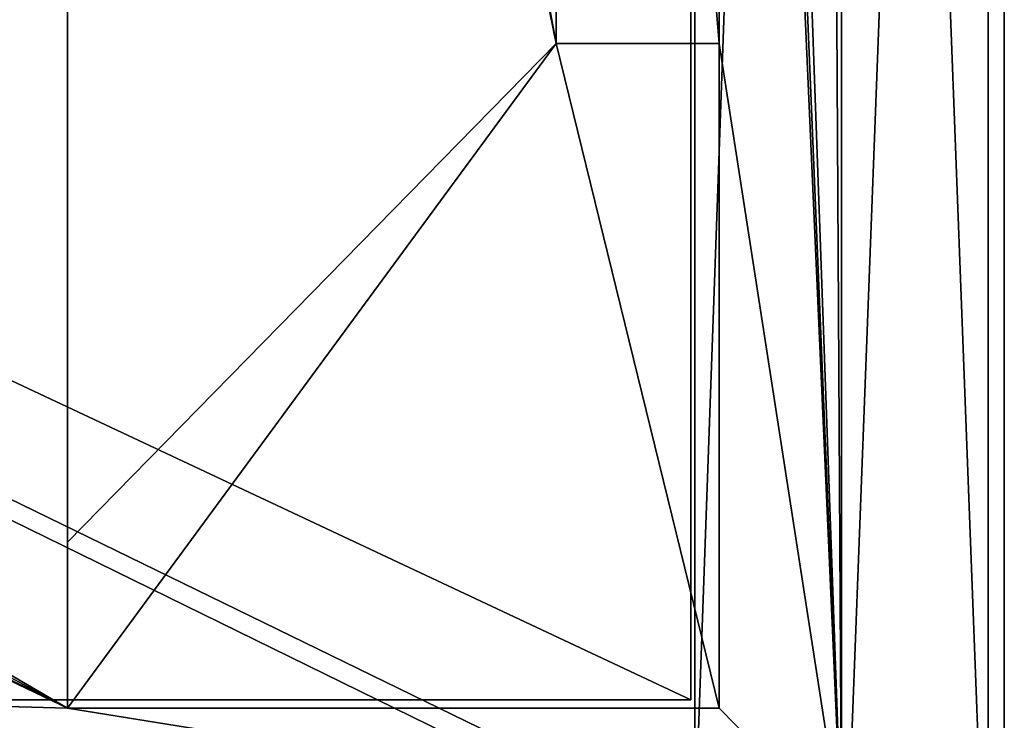
# Model space of a CAD drawing. Extents: x 0 to 927, y -16 to 465.
# Drawn here: x 811 to 927, y 44 to 127 of the extents above; entities that cross this region are included whole.
import ezdxf

# ---------------------------------------------------------------- set-up
doc = ezdxf.new("R2010")
doc.units = 0
doc.header["$LTSCALE"] = 25.4
doc.layers.get('0').update_dxf_attribs({"color": 13, "linetype": 'CONTINUOUS'})
for name, color, linetype in [('72_EGR_BASE_D3_IMPORT', 7, 'CONTINUOUS'), ('SKP_1_D3G', 7, 'CONTINUOUS'), ('SKP_22_D3G', 7, 'CONTINUOUS'), ('SKP_23_D3G', 7, 'CONTINUOUS'), ('SKP_3_D3G', 7, 'CONTINUOUS'), ('SKP_LAYER0_D3G', 7, 'CONTINUOUS')]:
    doc.layers.add(name, color=color, linetype=linetype)

# ---------------------------------------------------------------- blocks, each defined once
blk = doc.blocks.new('COMPONENT_2')
at = {"layer": 'SKP_1_D3G', "color": 0}
for p, q in [((11772.9, 5905.5, 12001.5), (11772.9, -5905.5, 12001.5)), ((11772.9, 5905.5, 12001.5), (11772.9, -5905.5, 12001.5)), ((11772.9, -5905.5, -12636.5), (11772.9, 5905.5, -12636.5)), ((11772.9, -5905.5, -12636.5), (11772.9, 5905.5, -12636.5)), ((12230.1, 5905.5, 12001.5), (12230.1, -5905.5, 12001.5)), ((12230.1, 5905.5, -12636.5), (12230.1, -5905.5, -12636.5)), ((12230.1, 5905.5, 12001.5), (12230.1, -5905.5, 12001.5)), ((12230.1, 5905.5, -12636.5), (12230.1, -5905.5, -12636.5)), ((12280.9, -5905.5, 12179.3), (12280.9, 5905.5, 12179.3)), ((12280.9, -5905.5, 12179.3), (12280.9, 5905.5, 12179.3)), ((12280.9, -5905.5, 12636.5), (12280.9, 5905.5, 12636.5)), ((12280.9, -5905.5, 12636.5), (12280.9, 5905.5, 12636.5)), ((11772.9, -5372.1, 11645.9), (11772.9, 5448.3, 11645.9)), ((11772.9, 5448.3, -12636.5), (11772.9, -5372.1, -12636.5))]:
    blk.add_line(p, q, dxfattribs=at)
at = {"layer": 'SKP_1_D3G', "color": 9}
mesh = blk.add_polyface(dxfattribs=at)
corners = [(12280.9, -5905.5, 12179.3), (-12280.9, 5905.5, 12179.3), (-12280.9, -5905.5, 12179.3), (12280.9, 5905.5, 12179.3)]
mesh.append_faces([[corners[k] for k in face] for face in [(0, 1, 2), (1, 0, 3)]], dxfattribs={"vtx0": -1, "color": 9})
mesh = blk.add_polyface(dxfattribs=at)
corners = [(12280.9, 5905.5, 12636.5), (-12280.9, -5905.5, 12636.5), (-12280.9, 5905.5, 12636.5), (12280.9, -5905.5, 12636.5)]
mesh.append_faces([[corners[k] for k in face] for face in [(0, 1, 2), (1, 0, 3)]], dxfattribs={"vtx0": -1, "color": 9})
mesh = blk.add_polyface(dxfattribs=at)
corners = [(11772.9, 5905.5, -12636.5), (11772.9, 5448.3, 11645.9), (11772.9, 5448.3, -12636.5), (11772.9, -5372.1, -12636.5), (11772.9, -5905.5, 12001.5), (11772.9, -5905.5, -12636.5), (11772.9, -5372.1, 11645.9), (11772.9, 5905.5, 12001.5)]
mesh.append_faces([[corners[k] for k in face] for face in [(0, 1, 2), (3, 4, 5)]], dxfattribs={"vtx0": -1, "color": 9})
mesh.append_faces([[corners[k] for k in face] for face in [(4, 6, 7), (7, 1, 0)]], dxfattribs={"vtx0": -1, "vtx1": -1, "color": 9})
mesh.append_faces([[corners[k] for k in face] for face in [(4, 3, 6), (7, 6, 1)]], dxfattribs={"vtx0": -1, "vtx2": -1, "color": 9})
mesh = blk.add_polyface(dxfattribs=at)
corners = [(12230.1, 5905.5, 12001.5), (11772.9, -5905.5, 12001.5), (11772.9, 5905.5, 12001.5), (12230.1, -5905.5, 12001.5)]
mesh.append_faces([[corners[k] for k in face] for face in [(0, 1, 2), (1, 0, 3)]], dxfattribs={"vtx0": -1, "color": 9})
mesh = blk.add_polyface(dxfattribs=at)
corners = [(11772.9, -5905.5, -12636.5), (11772.9, 5448.3, -12636.5), (11772.9, -5372.1, -12636.5), (11772.9, 5905.5, -12636.5)]
mesh.append_faces([[corners[k] for k in face] for face in [(0, 1, 2), (1, 0, 3)]], dxfattribs={"vtx0": -1, "color": 9})
mesh = blk.add_polyface(dxfattribs=at)
corners = [(12230.1, -5905.5, -12636.5), (11772.9, 5905.5, -12636.5), (11772.9, -5905.5, -12636.5), (12230.1, 5905.5, -12636.5)]
mesh.append_faces([[corners[k] for k in face] for face in [(0, 1, 2), (1, 0, 3)]], dxfattribs={"vtx0": -1, "color": 9})
mesh = blk.add_polyface(dxfattribs=at)
corners = [(12230.1, 5905.5, 12001.5), (12230.1, -5905.5, -12636.5), (12230.1, -5905.5, 12001.5), (12230.1, 5905.5, -12636.5)]
mesh.append_faces([[corners[k] for k in face] for face in [(0, 1, 2), (1, 0, 3)]], dxfattribs={"vtx0": -1, "color": 9})
mesh = blk.add_polyface(dxfattribs=at)
corners = [(12280.9, 5905.5, 12636.5), (12280.9, -5905.5, 12179.3), (12280.9, -5905.5, 12636.5), (12280.9, 5905.5, 12179.3)]
mesh.append_faces([[corners[k] for k in face] for face in [(0, 1, 2), (1, 0, 3)]], dxfattribs={"vtx0": -1, "color": 9})
blk = doc.blocks.new('COMPONENT_3')
at = {"layer": 'SKP_22_D3G', "color": 7}
for p, q in [((11315.7, 5181.6, 11912.6), (11315.7, -5638.8, 11912.6)), ((11315.7, 5181.6, -11912.6), (11315.7, -5638.8, -11912.6)), ((11315.7, 5181.6, -11912.6), (11315.7, -5638.8, -11912.6)), ((11315.7, 5181.6, 11912.6), (11315.7, -5638.8, 11912.6)), ((11315.7, 5181.6, -11912.6), (11315.7, -5638.8, -11912.6)), ((11315.7, 5181.6, 11912.6), (11315.7, -5638.8, 11912.6)), ((11772.9, -5638.8, 11912.6), (11772.9, 5181.6, 11912.6)), ((11772.9, -5638.8, -11912.6), (11772.9, 5181.6, -11912.6)), ((11772.9, 5181.6, -12369.8), (11772.9, -5638.8, -12369.8)), ((11772.9, -5638.8, -11912.6), (11772.9, 5181.6, -11912.6)), ((11772.9, -5638.8, 11912.6), (11772.9, 5181.6, 11912.6)), ((11772.9, -5638.8, -11912.6), (11772.9, 5181.6, -11912.6)), ((11772.9, 5181.6, -12369.8), (11772.9, -5638.8, -12369.8)), ((11772.9, 5181.6, 12369.8), (11772.9, -5638.8, 12369.8)), ((11772.9, -5638.8, 11912.6), (11772.9, 5181.6, 11912.6)), ((11772.9, 5181.6, 12369.8), (11772.9, -5638.8, 12369.8)), ((9359.9, -5257.8, -12369.8), (9359.9, 4800.6, -12369.8)), ((9359.9, 4292.6, -12369.8), (9359.9, -5257.8, -12369.8)), ((9359.9, 4292.6, -12369.8), (9359.9, -4749.8, -12369.8)), ((9359.9, -4749.8, -12369.8), (10883.9, -3225.8, -12369.8)), ((10883.9, -3225.8, -12369.8), (11391.9, -3225.8, -12369.8)), ((11391.9, -3225.8, -12369.8), (11391.9, -5257.8, -12369.8)), ((9359.9, -4749.8, -12369.8), (9359.9, -5257.8, -12369.8)), ((11391.9, -5257.8, -12369.8), (9359.9, -5257.8, -12369.8))]:
    blk.add_line(p, q, dxfattribs=at)
mesh = blk.add_polyface(dxfattribs=at)
corners = [(-10883.9, 2768.6, -12369.8), (-11391.9, 4800.6, -12369.8), (-11391.9, 2768.6, -12369.8), (-9359.9, 4800.6, -12369.8), (-9359.9, 4292.6, -12369.8), (-528.2, -362, -12369.8), (-462.4, 107.3, -12369.8), (-571.5, -228.6, -12369.8), (468.8, 87.3, -12369.8), (-176.6, 314.9, -12369.8), (176.6, 314.9, -12369.8), (462.4, 107.3, -12369.8), (-9641, -4468.7, -12369.8), (-9359.9, -4749.8, -12369.8), (571.5, -228.6, -12369.8), (9359.9, 4094.2, -12369.8), (9359.9, -5257.8, -12369.8), (9359.9, -4749.8, -12369.8), (9496.7, 4155.8, -12369.8), (9359.9, 4800.6, -12369.8), (9359.9, 4292.6, -12369.8), (10927.5, 4800.6, -12369.8), (-11772.9, -5638.8, -12369.8), (-11391.9, -5257.8, -12369.8), (-11772.9, 5181.6, -12369.8), (11772.9, -5638.8, -12369.8), (-9359.9, -5257.8, -12369.8), (-176.6, -772.1, -12369.8), (-462.4, -564.5, -12369.8), (176.6, -772.1, -12369.8), (462.4, -564.5, -12369.8), (11391.9, -5257.8, -12369.8), (11391.9, -3225.8, -12369.8), (11391.9, 2768.6, -12369.8), (11391.9, 4800.6, -12369.8), (11772.9, 5181.6, -12369.8), (10883.9, -3225.8, -12369.8), (10883.9, 2768.6, -12369.8), (-10883.9, -3225.8, -12369.8), (-11391.9, -3225.8, -12369.8)]
mesh.append_faces([[corners[k] for k in face] for face in [(14, 15, 8), (22, 23, 24), (23, 25, 26), (26, 25, 13), (27, 16, 29), (29, 16, 30), (30, 16, 14), (16, 25, 31), (31, 25, 32), (33, 25, 34), (34, 35, 21), (35, 34, 25), (36, 15, 17), (18, 36, 37), (37, 32, 33), (12, 39, 23), (24, 1, 35)]], dxfattribs={"vtx0": -1, "vtx1": -1, "color": 7})
mesh.append_faces([[corners[k] for k in face] for face in [(0, 1, 2), (1, 0, 3), (3, 0, 4), (5, 6, 7), (6, 8, 9), (9, 8, 10), (10, 8, 11), (15, 14, 16), (18, 19, 20), (13, 25, 16), (13, 16, 27), (32, 25, 33), (3, 35, 1), (35, 3, 19), (19, 3, 9), (9, 3, 6), (6, 3, 7), (19, 9, 10), (19, 10, 11), (19, 11, 8), (19, 8, 15), (19, 15, 20), (35, 19, 21), (15, 36, 18), (18, 20, 15), (38, 2, 39), (2, 38, 0), (0, 38, 12), (0, 12, 4), (4, 12, 5), (4, 5, 3), (3, 5, 7), (39, 12, 38), (1, 24, 23), (1, 23, 39), (1, 39, 2)]], dxfattribs={"vtx0": -1, "vtx1": -1, "vtx2": -1, "color": 7})
mesh.append_faces([[corners[k] for k in face] for face in [(6, 5, 8), (5, 12, 13), (15, 16, 17), (19, 18, 21), (23, 22, 25), (13, 27, 28), (13, 28, 5), (37, 36, 32)]], dxfattribs={"vtx0": -1, "vtx2": -1, "color": 7})
mesh = blk.add_polyface(dxfattribs=at)
corners = [(11772.9, 5181.6, 12369.8), (-11772.9, -5638.8, 12369.8), (-11772.9, 5181.6, 12369.8), (11772.9, -5638.8, 12369.8)]
mesh.append_faces([[corners[k] for k in face] for face in [(0, 1, 2), (1, 0, 3)]], dxfattribs={"vtx0": -1, "color": 7})
mesh = blk.add_polyface(dxfattribs=at)
corners = [(11772.9, 5181.6, -12369.8), (-11391.9, -5257.8, -12369.8), (-11391.9, 4800.6, -12369.8)]
mesh.append_faces([[corners[k] for k in face] for face in [(0, 1, 2)]], dxfattribs={"color": 7})
mesh = blk.add_polyface(dxfattribs=at)
corners = [(11315.7, 5181.6, -11912.6), (-11315.7, -5638.8, -11912.6), (-11315.7, 5181.6, -11912.6), (11315.7, -5638.8, -11912.6)]
mesh.append_faces([[corners[k] for k in face] for face in [(0, 1, 2), (1, 0, 3)]], dxfattribs={"vtx0": -1, "color": 7})
mesh = blk.add_polyface(dxfattribs=at)
corners = [(11315.7, -5638.8, 11912.6), (-11315.7, 5181.6, 11912.6), (-11315.7, -5638.8, 11912.6), (11315.7, 5181.6, 11912.6)]
mesh.append_faces([[corners[k] for k in face] for face in [(0, 1, 2), (1, 0, 3)]], dxfattribs={"vtx0": -1, "color": 7})
mesh = blk.add_polyface(dxfattribs=at)
corners = [(11772.9, -5638.8, 11912.6), (11315.7, 5181.6, 11912.6), (11315.7, -5638.8, 11912.6), (11709.4, 5181.6, 11912.6), (11772.9, 5181.6, 11912.6)]
mesh.append_faces([[corners[k] for k in face] for face in [(0, 1, 2), (3, 0, 4)]], dxfattribs={"vtx0": -1, "color": 7})
mesh.append_faces([[corners[k] for k in face] for face in [(1, 0, 3)]], dxfattribs={"vtx0": -1, "vtx1": -1, "color": 7})
mesh = blk.add_polyface(dxfattribs=at)
corners = [(11709.4, 5181.6, -11912.6), (11315.7, -5638.8, -11912.6), (11315.7, 5181.6, -11912.6), (11772.9, -5638.8, -11912.6), (11772.9, 5181.6, -11912.6)]
mesh.append_faces([[corners[k] for k in face] for face in [(0, 1, 2), (3, 0, 4)]], dxfattribs={"vtx0": -1, "color": 7})
mesh.append_faces([[corners[k] for k in face] for face in [(1, 0, 3)]], dxfattribs={"vtx0": -1, "vtx1": -1, "color": 7})
mesh = blk.add_polyface(dxfattribs=at)
corners = [(11315.7, 5181.6, 11912.6), (11315.7, -5638.8, -11912.6), (11315.7, -5638.8, 11912.6), (11315.7, 5181.6, -11912.6)]
mesh.append_faces([[corners[k] for k in face] for face in [(0, 1, 2), (1, 0, 3)]], dxfattribs={"vtx0": -1, "color": 7})
mesh = blk.add_polyface(dxfattribs=at)
corners = [(11772.9, 5181.6, -11912.6), (11772.9, -5638.8, -12369.8), (11772.9, -5638.8, -11912.6), (11772.9, 5181.6, -12369.8)]
mesh.append_faces([[corners[k] for k in face] for face in [(0, 1, 2), (1, 0, 3)]], dxfattribs={"vtx0": -1, "color": 7})
mesh = blk.add_polyface(dxfattribs=at)
corners = [(11772.9, 5181.6, -11912.6), (11772.9, -5638.8, 11912.6), (11772.9, -5638.8, -11912.6), (11772.9, 5181.6, 11912.6)]
mesh.append_faces([[corners[k] for k in face] for face in [(0, 1, 2), (1, 0, 3)]], dxfattribs={"vtx0": -1, "color": 7})
mesh = blk.add_polyface(dxfattribs=at)
corners = [(11772.9, 5181.6, 12369.8), (11772.9, -5638.8, 11912.6), (11772.9, -5638.8, 12369.8), (11772.9, 5181.6, 11912.6)]
mesh.append_faces([[corners[k] for k in face] for face in [(0, 1, 2), (1, 0, 3)]], dxfattribs={"vtx0": -1, "color": 7})
blk = doc.blocks.new('COMPONENT_4')
at = {"layer": 'SKP_23_D3G', "color": 0}
for p, q in [((11303, -5207, -4334.9), (11303, 5207, -4334.9)), ((11303, 5207, 4334.9), (11303, -5207, 4334.9)), ((11303, 5207, -3877.7), (11303, -5207, -3877.7)), ((11303, -5207, 3877.7), (11303, 5207, 3877.7)), ((11303, -5207, -4334.9), (11303, 5207, -4334.9)), ((11303, 5207, -3877.7), (11303, -5207, -3877.7)), ((11303, -5207, 3877.7), (11303, 5207, 3877.7)), ((11303, 5207, 4334.9), (11303, -5207, 4334.9)), ((-11303, -5207, 4334.9), (11303, -5207, 4334.9)), ((11303, -5207, 3877.7), (-11303, -5207, 3877.7)), ((-11303, -5207, 4334.9), (11303, -5207, 4334.9)), ((11303, -5207, -3877.7), (-11303, -5207, -3877.7)), ((11303, -5207, 3877.7), (-11303, -5207, 3877.7)), ((11303, -5207, -3877.7), (-11303, -5207, -3877.7)), ((11303, -5207, 4334.9), (11303, -5207, 3877.7)), ((11303, -5207, -4334.9), (11303, -5207, -3877.7)), ((11303, -5207, -4334.9), (11303, -5207, -3877.7)), ((11303, -5207, 4334.9), (11303, -5207, 3877.7))]:
    blk.add_line(p, q, dxfattribs=at)
at = {"layer": 'SKP_23_D3G', "color": 7}
blk.add_line((-11303, -5207, -4334.9), (11303, -5207, -4334.9), dxfattribs=at)
blk.add_line((-11303, -5207, -4334.9), (11303, -5207, -4334.9), dxfattribs=at)
at = {"layer": 'SKP_23_D3G', "color": 9}
mesh = blk.add_polyface(dxfattribs=at)
corners = [(11303, -5207, -4334.9), (-11303, 5207, -4334.9), (-11303, -5207, -4334.9), (11303, 5207, -4334.9)]
mesh.append_faces([[corners[k] for k in face] for face in [(0, 1, 2), (1, 0, 3)]], dxfattribs={"vtx0": -1, "color": 9})
mesh = blk.add_polyface(dxfattribs=at)
corners = [(11303, 5207, 4334.9), (-11303, -5207, 4334.9), (-11303, 5207, 4334.9), (11303, -5207, 4334.9)]
mesh.append_faces([[corners[k] for k in face] for face in [(0, 1, 2), (1, 0, 3)]], dxfattribs={"vtx0": -1, "color": 9})
mesh = blk.add_polyface(dxfattribs=at)
corners = [(11303, 5207, -3877.7), (-11303, -5207, -3877.7), (-11303, 5207, -3877.7), (11303, -5207, -3877.7)]
mesh.append_faces([[corners[k] for k in face] for face in [(0, 1, 2), (1, 0, 3)]], dxfattribs={"vtx0": -1, "color": 9})
mesh = blk.add_polyface(dxfattribs=at)
corners = [(11303, -5207, 3877.7), (-11303, 5207, 3877.7), (-11303, -5207, 3877.7), (11303, 5207, 3877.7)]
mesh.append_faces([[corners[k] for k in face] for face in [(0, 1, 2), (1, 0, 3)]], dxfattribs={"vtx0": -1, "color": 9})
mesh = blk.add_polyface(dxfattribs=at)
corners = [(11303, 5207, -3877.7), (11303, -5207, -4334.9), (11303, -5207, -3877.7), (11303, 5207, -4334.9)]
mesh.append_faces([[corners[k] for k in face] for face in [(0, 1, 2), (1, 0, 3)]], dxfattribs={"vtx0": -1, "color": 9})
mesh = blk.add_polyface(dxfattribs=at)
corners = [(11303, 5207, 4334.9), (11303, -5207, 3877.7), (11303, -5207, 4334.9), (11303, 5207, 3877.7)]
mesh.append_faces([[corners[k] for k in face] for face in [(0, 1, 2), (1, 0, 3)]], dxfattribs={"vtx0": -1, "color": 9})
mesh = blk.add_polyface(dxfattribs=at)
corners = [(-11303, -5207, 4334.9), (11303, -5207, 3877.7), (-11303, -5207, 3877.7), (11303, -5207, 4334.9)]
mesh.append_faces([[corners[k] for k in face] for face in [(0, 1, 2), (1, 0, 3)]], dxfattribs={"vtx0": -1, "color": 9})
mesh = blk.add_polyface(dxfattribs=at)
corners = [(-11303, -5207, -3877.7), (11303, -5207, -4334.9), (-11303, -5207, -4334.9), (11303, -5207, -3877.7)]
mesh.append_faces([[corners[k] for k in face] for face in [(0, 1, 2), (1, 0, 3)]], dxfattribs={"vtx0": -1, "color": 9})
blk = doc.blocks.new('COMPONENT_6')
at = {"layer": 'SKP_22_D3G', "color": 0}
for p, q in [((9359.9, -4521.2, 0), (10883.9, -2997.2, 0)), ((10883.9, -2997.2, 0), (11391.9, -2997.2, 0)), ((11391.9, -2997.2, 0), (11391.9, -4521.2, 0)), ((11391.9, -2997.2, 0), (11391.9, -5029.2, 0)), ((9359.9, -5029.2, 0), (9359.9, -4521.2, 0)), ((11391.9, -4521.2, 0), (11391.9, -5029.2, 0)), ((11391.9, -5029.2, 0), (9359.9, -5029.2, 0))]:
    blk.add_line(p, q, dxfattribs=at)
at = {"layer": 'SKP_22_D3G', "color": 252}
mesh = blk.add_polyface(dxfattribs=at)
corners = [(10883.9, -2997.2, 0), (9359.9, -5029.2, 0), (9359.9, -4521.2, 0), (11391.9, -5029.2, 0), (11391.9, -2997.2, 0)]
mesh.append_faces([[corners[k] for k in face] for face in [(0, 1, 2), (3, 0, 4)]], dxfattribs={"vtx0": -1, "color": 252})
mesh.append_faces([[corners[k] for k in face] for face in [(1, 0, 3)]], dxfattribs={"vtx0": -1, "vtx1": -1, "color": 252})
blk = doc.blocks.new('COMPONENT_7')
at = {"layer": 'SKP_3_D3G', "color": 0}
for p, q in [((10883.9, -2997.2, -342.9), (9359.9, -4521.2, -342.9)), ((9359.9, -4521.2, 342.9), (10883.9, -2997.2, 342.9)), ((10883.9, -2997.2, -342.9), (9359.9, -4521.2, -342.9)), ((10883.9, -2997.2, 342.9), (10883.9, -2997.2, -342.9)), ((10883.9, -2997.2, 342.9), (11391.9, -2997.2, 342.9)), ((11391.9, -2997.2, -342.9), (10883.9, -2997.2, -342.9)), ((10883.9, -2997.2, 342.9), (10883.9, -2997.2, -342.9)), ((11391.9, -2997.2, -342.9), (10883.9, -2997.2, -342.9)), ((11391.9, -2997.2, 342.9), (11391.9, -2997.2, -342.9)), ((11391.9, -2997.2, 342.9), (11391.9, -2997.2, -342.9)), ((11391.9, -2997.2, 342.9), (11391.9, -5029.2, 342.9)), ((11391.9, -5029.2, -342.9), (11391.9, -2997.2, -342.9)), ((11391.9, -5029.2, -342.9), (11391.9, -2997.2, -342.9)), ((9359.9, -4521.2, -342.9), (9359.9, -4521.2, 342.9)), ((9359.9, -4521.2, -342.9), (9359.9, -4521.2, 342.9)), ((9359.9, -4521.2, -342.9), (9359.9, -5029.2, -342.9)), ((9359.9, -5029.2, 342.9), (9359.9, -4521.2, 342.9)), ((9359.9, -4521.2, -342.9), (9359.9, -5029.2, -342.9)), ((11391.9, -5029.2, 342.9), (9359.9, -5029.2, 342.9)), ((9359.9, -5029.2, 342.9), (9359.9, -5029.2, -342.9)), ((9359.9, -5029.2, -342.9), (11391.9, -5029.2, -342.9)), ((9359.9, -5029.2, 342.9), (9359.9, -5029.2, -342.9)), ((9359.9, -5029.2, -342.9), (11391.9, -5029.2, -342.9)), ((11391.9, -5029.2, -342.9), (11391.9, -5029.2, 342.9)), ((11391.9, -5029.2, -342.9), (11391.9, -5029.2, 342.9))]:
    blk.add_line(p, q, dxfattribs=at)
at = {"layer": 'SKP_3_D3G', "color": 252}
mesh = blk.add_polyface(dxfattribs=at)
corners = [(9359.9, -4521.2, 342.9), (10883.9, -2997.2, -342.9), (9359.9, -4521.2, -342.9), (10883.9, -2997.2, 342.9)]
mesh.append_faces([[corners[k] for k in face] for face in [(0, 1, 2), (1, 0, 3)]], dxfattribs={"vtx0": -1, "color": 252})
mesh = blk.add_polyface(dxfattribs=at)
corners = [(10883.9, -2997.2, -342.9), (9359.9, -5029.2, -342.9), (9359.9, -4521.2, -342.9), (11391.9, -5029.2, -342.9), (11391.9, -2997.2, -342.9)]
mesh.append_faces([[corners[k] for k in face] for face in [(0, 1, 2), (3, 0, 4)]], dxfattribs={"vtx0": -1, "color": 252})
mesh.append_faces([[corners[k] for k in face] for face in [(1, 0, 3)]], dxfattribs={"vtx0": -1, "vtx1": -1, "color": 252})
mesh = blk.add_polyface(dxfattribs=at)
corners = [(10883.9, -2997.2, 342.9), (11391.9, -2997.2, -342.9), (10883.9, -2997.2, -342.9), (11391.9, -2997.2, 342.9)]
mesh.append_faces([[corners[k] for k in face] for face in [(0, 1, 2), (1, 0, 3)]], dxfattribs={"vtx0": -1, "color": 252})
mesh = blk.add_polyface(dxfattribs=at)
corners = [(11391.9, -2997.2, -342.9), (11391.9, -5029.2, 342.9), (11391.9, -5029.2, -342.9), (11391.9, -2997.2, 342.9)]
mesh.append_faces([[corners[k] for k in face] for face in [(0, 1, 2), (1, 0, 3)]], dxfattribs={"vtx0": -1, "color": 252})
mesh = blk.add_polyface(dxfattribs=at)
corners = [(9359.9, -4521.2, 342.9), (9359.9, -5029.2, -342.9), (9359.9, -5029.2, 342.9), (9359.9, -4521.2, -342.9)]
mesh.append_faces([[corners[k] for k in face] for face in [(0, 1, 2), (1, 0, 3)]], dxfattribs={"vtx0": -1, "color": 252})
mesh = blk.add_polyface(dxfattribs=at)
corners = [(11391.9, -5029.2, 342.9), (9359.9, -5029.2, -342.9), (11391.9, -5029.2, -342.9), (9359.9, -5029.2, 342.9)]
mesh.append_faces([[corners[k] for k in face] for face in [(0, 1, 2), (1, 0, 3)]], dxfattribs={"vtx0": -1, "color": 252})
blk = doc.blocks.new('3EF05090-BE3B-4FA3-B636-B8')
at = {"layer": 'SKP_1_D3G', "color": 18}
blk.add_blockref('COMPONENT_2', (0, 0, 342.9), dxfattribs=at)
at = {"layer": 'SKP_22_D3G', "color": 18}
for name, p in [('COMPONENT_3', (0, 266.7, 76.2)), ('COMPONENT_6', (0, 38.1, -12293.6))]:
    blk.add_blockref(name, p, dxfattribs=at)
at = {"layer": 'SKP_23_D3G', "color": 18}
blk.add_blockref('COMPONENT_4', (0, 241.3, -177.8), dxfattribs=at)
at = {"layer": 'SKP_3_D3G', "color": 18}
blk.add_blockref('COMPONENT_7', (0, 38.1, -12636.5), dxfattribs=at)
blk = doc.blocks.new('0D7A072E67A3C2A25117EFB242')
at = {"layer": 'SKP_LAYER0_D3G', "color": 0}
blk.add_blockref('3EF05090-BE3B-4FA3-B636-B8', (0, 0), dxfattribs=at)
blk = doc.blocks.new('GROUP_6')
at = {"layer": '72_EGR_BASE_D3_IMPORT', "color": 7, "xscale": 0.03772999999999998, "yscale": 0.03849999999999999, "zscale": 0.03849999999999999}
blk.add_blockref('0D7A072E67A3C2A25117EFB242', (0, 5.24), dxfattribs=at)
blk = doc.blocks.new('MD392__ANTE_VETRO__DWG')
at = {"color": 0}
blk.add_blockref('GROUP_6', (463.36, 232.61, 499.71), dxfattribs=at)

msp = doc.modelspace()

# ---------------------------------------------------------------- block references
at = {"color": 0}
msp.add_blockref('MD392__ANTE_VETRO__DWG', (0, 0), dxfattribs=at)

doc.saveas('drawing.dxf')
